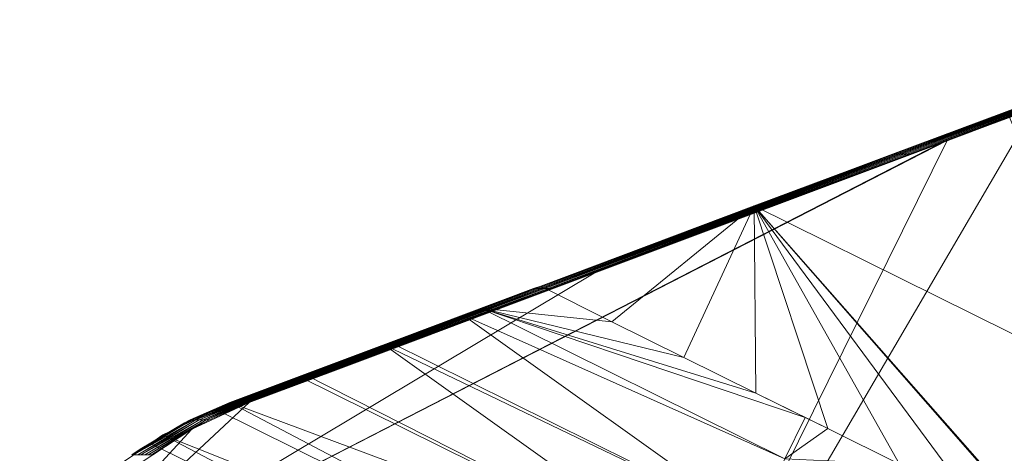
# Model space of a CAD drawing. Units: millimetres. Extents: x -285019 to 239529, y -34267 to 551543.
# Drawn here: x -88570 to -88421, y 487378 to 487443 of the extents above; entities that cross this region are included whole.
import ezdxf

# ---------------------------------------------------------------- set-up
doc = ezdxf.new("R2010")
doc.units = ezdxf.units.MM
doc.header["$LTSCALE"] = 100
doc.layers.add('000_bouwkundig', color=1, linetype='Continuous', lineweight=5)

msp = doc.modelspace()

# ---------------------------------------------------------------- linework, layer by layer
at = {"layer": '000_bouwkundig'}
for points in [[(-88438.18, 487422.86, 343.23), (-88437.93, 487422.86, 319.56), (-88383.73, 487443.16, 320.03)], [(-88417.91, 487430.43, 344.57), (-88438.18, 487422.86, 343.23), (-88383.73, 487443.16, 320.03)], [(-88437.57, 487422.86, 275.17), (-88383.73, 487443.16, 320.03), (-88437.93, 487422.86, 319.56)], [(-88437.2, 487422.86, 230.78), (-88383.37, 487443.16, 275.64), (-88437.57, 487422.86, 275.17)], [(-88437.57, 487422.86, 275.17), (-88383.37, 487443.16, 275.64), (-88383.73, 487443.16, 320.03)], [(-88436.83, 487422.86, 186.39), (-88383, 487443.16, 231.26), (-88437.2, 487422.86, 230.78)], [(-88437.2, 487422.86, 230.78), (-88383, 487443.16, 231.26), (-88383.37, 487443.16, 275.64)], [(-88436.47, 487422.86, 142.01), (-88382.64, 487443.16, 186.87), (-88436.83, 487422.86, 186.39)], [(-88436.83, 487422.86, 186.39), (-88382.64, 487443.16, 186.87), (-88383, 487443.16, 231.26)], [(-88435.98, 487422.86, 97.62), (-88382.27, 487443.16, 142.48), (-88436.47, 487422.86, 142.01)], [(-88436.47, 487422.86, 142.01), (-88382.27, 487443.16, 142.48), (-88382.64, 487443.16, 186.87)], [(-88435.61, 487422.86, 53.23), (-88381.78, 487443.16, 98.09), (-88435.98, 487422.86, 97.62)], [(-88435.98, 487422.86, 97.62), (-88381.78, 487443.16, 98.09), (-88382.27, 487443.16, 142.48)], [(-88435.61, 487422.86, 53.23), (-88435.37, 487422.86, 15.67), (-88381.41, 487443.16, 53.7)], [(-88435.61, 487422.86, 53.23), (-88381.41, 487443.16, 53.7), (-88381.78, 487443.16, 98.09)], [(-88381.41, 487443.16, 53.7), (-88435.37, 487422.86, 15.67), (-88431.1, 487424.42, 15.71)], [(-88381.41, 487443.16, 53.7), (-88431.1, 487424.42, 15.71), (-88418.16, 487429.3, 15.82)], [(-88416.82, 487429.76, 15.83), (-88486.03, 487311.5, 15.23), (-88429.88, 487424.91, 15.72)], [(-88325.99, 487384.78, 16.63), (-88486.03, 487311.5, 15.23), (-88416.82, 487429.76, 15.83)], [(-88420.84, 487429.33, 344.37), (-88454.66, 487416.7, 342.15), (-88459.05, 487415.05, 341.86)], [(-88403.75, 487387.68, 342.34), (-88420.84, 487429.33, 344.37), (-88459.05, 487415.05, 341.86)], [(-88429.88, 487424.91, 15.72), (-88570.01, 487353.1, 14.5), (-88431.1, 487424.42, 15.71)], [(-88486.03, 487311.5, 15.23), (-88570.01, 487353.1, 14.5), (-88429.88, 487424.91, 15.72)], [(-88431.1, 487424.42, 15.71), (-88570.01, 487353.1, 14.5), (-88483.22, 487404.89, 15.25)], [(-88491.77, 487402.57, 274.7), (-88437.93, 487422.86, 319.56), (-88492.13, 487402.57, 319.09)], [(-88492.13, 487402.57, 319.09), (-88438.18, 487422.86, 343.23), (-88491.28, 487402.94, 339.73)], [(-88437.93, 487422.86, 319.56), (-88438.18, 487422.86, 343.23), (-88492.13, 487402.57, 319.09)], [(-88491.4, 487402.57, 230.31), (-88437.57, 487422.86, 275.17), (-88491.77, 487402.57, 274.7)], [(-88491.77, 487402.57, 274.7), (-88437.57, 487422.86, 275.17), (-88437.93, 487422.86, 319.56)], [(-88491.03, 487402.57, 185.92), (-88437.2, 487422.86, 230.78), (-88491.4, 487402.57, 230.31)], [(-88491.4, 487402.57, 230.31), (-88437.2, 487422.86, 230.78), (-88437.57, 487422.86, 275.17)], [(-88491.28, 487402.94, 339.73), (-88438.18, 487422.86, 343.23), (-88454.66, 487416.7, 342.15)], [(-88490.67, 487402.57, 141.53), (-88436.83, 487422.86, 186.39), (-88491.03, 487402.57, 185.92)], [(-88491.03, 487402.57, 185.92), (-88436.83, 487422.86, 186.39), (-88437.2, 487422.86, 230.78)], [(-88490.18, 487402.57, 97.15), (-88436.47, 487422.86, 142.01), (-88490.67, 487402.57, 141.53)], [(-88490.67, 487402.57, 141.53), (-88436.47, 487422.86, 142.01), (-88436.83, 487422.86, 186.39)], [(-88489.81, 487402.57, 52.76), (-88435.98, 487422.86, 97.62), (-88490.18, 487402.57, 97.15)], [(-88490.18, 487402.57, 97.15), (-88435.98, 487422.86, 97.62), (-88436.47, 487422.86, 142.01)], [(-88489.81, 487402.57, 52.76), (-88489.57, 487402.57, 15.2), (-88435.61, 487422.86, 53.23)], [(-88489.81, 487402.57, 52.76), (-88435.61, 487422.86, 53.23), (-88435.98, 487422.86, 97.62)], [(-88435.61, 487422.86, 53.23), (-88489.57, 487402.57, 15.2), (-88483.22, 487404.89, 15.25)], [(-88435.61, 487422.86, 53.23), (-88483.22, 487404.89, 15.25), (-88470.28, 487409.77, 15.37)], [(-88435.61, 487422.86, 53.23), (-88470.28, 487409.77, 15.37), (-88457.22, 487414.65, 15.48)], [(-88435.61, 487422.86, 53.23), (-88457.22, 487414.65, 15.48), (-88444.16, 487419.54, 15.6)], [(-88435.61, 487422.86, 53.23), (-88444.16, 487419.54, 15.6), (-88435.37, 487422.86, 15.67)], [(-88459.05, 487415.05, 341.86), (-88491.28, 487402.94, 339.73), (-88480.54, 487397.56, 339.83)], [(-88469.67, 487392.19, 339.92), (-88459.05, 487415.05, 341.86), (-88480.54, 487397.56, 339.83)], [(-88458.81, 487386.82, 340.02), (-88459.05, 487415.05, 341.86), (-88469.67, 487392.19, 339.92)], [(-88447.94, 487381.45, 340.11), (-88459.05, 487415.05, 341.86), (-88458.81, 487386.82, 340.02)], [(-88437.08, 487376.08, 340.21), (-88459.05, 487415.05, 341.86), (-88447.94, 487381.45, 340.11)], [(-88426.21, 487370.68, 340.3), (-88459.05, 487415.05, 341.86), (-88437.08, 487376.08, 340.21)], [(-88415.47, 487365.31, 340.4), (-88459.05, 487415.05, 341.86), (-88426.21, 487370.68, 340.3)], [(-88414.98, 487365.09, 340.4), (-88459.05, 487415.05, 341.86), (-88415.47, 487365.31, 340.4)], [(-88403.75, 487387.68, 342.34), (-88459.05, 487415.05, 341.86), (-88414.98, 487365.09, 340.4)], [(-88483.22, 487404.89, 15.25), (-88570.01, 487353.1, 14.5), (-88535.35, 487385.39, 14.8)], [(-88538.15, 487385.39, 327.17), (-88538.03, 487385.39, 318.68), (-88492.13, 487402.57, 319.09)], [(-88538.15, 487385.39, 337.59), (-88538.15, 487385.39, 327.17), (-88492.13, 487402.57, 319.09)], [(-88492.38, 487402.57, 339.73), (-88538.15, 487385.39, 337.59), (-88492.13, 487402.57, 319.09)], [(-88503.49, 487398.39, 339.65), (-88538.15, 487385.39, 337.59), (-88492.38, 487402.57, 339.73)], [(-88538.03, 487385.39, 316.76), (-88537.91, 487385.39, 306.35), (-88491.77, 487402.57, 274.7)], [(-88492.13, 487402.57, 319.09), (-88538.03, 487385.39, 316.76), (-88491.77, 487402.57, 274.7)], [(-88538.03, 487385.39, 318.68), (-88538.03, 487385.39, 316.76), (-88492.13, 487402.57, 319.09)], [(-88537.91, 487385.39, 306.35), (-88537.79, 487385.39, 295.94), (-88491.77, 487402.57, 274.7)], [(-88537.79, 487385.39, 285.52), (-88537.66, 487385.39, 275.11), (-88491.77, 487402.57, 274.7)], [(-88537.79, 487385.39, 295.94), (-88537.79, 487385.39, 285.52), (-88491.77, 487402.57, 274.7)], [(-88537.66, 487385.39, 274.3), (-88537.54, 487385.39, 264.7), (-88491.77, 487402.57, 274.7)], [(-88537.66, 487385.39, 275.11), (-88537.66, 487385.39, 274.3), (-88491.77, 487402.57, 274.7)], [(-88537.54, 487385.39, 264.7), (-88537.42, 487385.39, 254.29), (-88491.4, 487402.57, 230.31)], [(-88491.77, 487402.57, 274.7), (-88537.54, 487385.39, 264.7), (-88491.4, 487402.57, 230.31)], [(-88537.42, 487385.39, 243.87), (-88537.3, 487385.39, 233.46), (-88491.4, 487402.57, 230.31)], [(-88537.42, 487385.39, 254.29), (-88537.42, 487385.39, 243.87), (-88491.4, 487402.57, 230.31)], [(-88537.3, 487385.39, 229.91), (-88537.18, 487385.39, 223.05), (-88491.4, 487402.57, 230.31)], [(-88537.3, 487385.39, 233.46), (-88537.3, 487385.39, 229.91), (-88491.4, 487402.57, 230.31)], [(-88537.18, 487385.39, 223.05), (-88537.05, 487385.39, 212.64), (-88491.03, 487402.57, 185.92)], [(-88491.4, 487402.57, 230.31), (-88537.18, 487385.39, 223.05), (-88491.03, 487402.57, 185.92)], [(-88537.05, 487385.39, 202.22), (-88536.93, 487385.39, 191.81), (-88491.03, 487402.57, 185.92)], [(-88537.05, 487385.39, 212.64), (-88537.05, 487385.39, 202.22), (-88491.03, 487402.57, 185.92)], [(-88536.93, 487385.39, 191.81), (-88536.81, 487385.39, 185.52), (-88491.03, 487402.57, 185.92)], [(-88536.81, 487385.39, 181.4), (-88536.69, 487385.39, 170.99), (-88490.67, 487402.57, 141.53)], [(-88491.03, 487402.57, 185.92), (-88536.81, 487385.39, 181.4), (-88490.67, 487402.57, 141.53)], [(-88536.81, 487385.39, 185.52), (-88536.81, 487385.39, 181.4), (-88491.03, 487402.57, 185.92)], [(-88536.69, 487385.39, 160.57), (-88536.57, 487385.39, 150.16), (-88490.67, 487402.57, 141.53)], [(-88536.69, 487385.39, 170.99), (-88536.69, 487385.39, 160.57), (-88490.67, 487402.57, 141.53)], [(-88536.57, 487385.39, 150.16), (-88536.44, 487385.39, 141.13), (-88490.67, 487402.57, 141.53)], [(-88536.44, 487385.39, 139.75), (-88536.32, 487385.39, 129.34), (-88490.18, 487402.57, 97.15)], [(-88490.67, 487402.57, 141.53), (-88536.44, 487385.39, 139.75), (-88490.18, 487402.57, 97.15)], [(-88536.44, 487385.39, 141.13), (-88536.44, 487385.39, 139.75), (-88490.67, 487402.57, 141.53)], [(-88536.32, 487385.39, 118.92), (-88536.2, 487385.39, 108.51), (-88490.18, 487402.57, 97.15)], [(-88536.32, 487385.39, 129.34), (-88536.32, 487385.39, 118.92), (-88490.18, 487402.57, 97.15)], [(-88536.2, 487385.39, 108.51), (-88536.08, 487385.39, 98.1), (-88490.18, 487402.57, 97.15)], [(-88536.08, 487385.39, 96.75), (-88535.96, 487385.39, 87.69), (-88490.18, 487402.57, 97.15)], [(-88536.08, 487385.39, 98.1), (-88536.08, 487385.39, 96.75), (-88490.18, 487402.57, 97.15)], [(-88535.96, 487385.39, 77.27), (-88535.83, 487385.39, 66.86), (-88489.81, 487402.57, 52.76)], [(-88535.96, 487385.39, 87.69), (-88535.96, 487385.39, 77.27), (-88489.81, 487402.57, 52.76)], [(-88490.18, 487402.57, 97.15), (-88535.96, 487385.39, 87.69), (-88489.81, 487402.57, 52.76)], [(-88535.83, 487385.39, 66.86), (-88535.71, 487385.39, 56.45), (-88489.81, 487402.57, 52.76)], [(-88535.71, 487385.39, 52.36), (-88535.59, 487385.39, 46.04), (-88489.81, 487402.57, 52.76)], [(-88535.71, 487385.39, 56.45), (-88535.71, 487385.39, 52.36), (-88489.81, 487402.57, 52.76)], [(-88535.59, 487385.39, 35.62), (-88535.47, 487385.39, 25.21), (-88489.57, 487402.57, 15.2)], [(-88535.59, 487385.39, 46.04), (-88535.59, 487385.39, 35.62), (-88489.57, 487402.57, 15.2)], [(-88489.81, 487402.57, 52.76), (-88535.59, 487385.39, 46.04), (-88489.57, 487402.57, 15.2)], [(-88535.47, 487385.39, 25.21), (-88496.28, 487400.01, 15.14), (-88489.57, 487402.57, 15.2)], [(-88491.28, 487402.94, 339.73), (-88500.31, 487399.61, 339.53), (-88480.54, 487397.56, 339.83)], [(-88492.13, 487402.57, 319.09), (-88491.28, 487402.94, 339.73), (-88492.38, 487402.57, 339.73)], [(-88535.47, 487385.39, 25.21), (-88509.34, 487395.12, 15.03), (-88496.28, 487400.01, 15.14)], [(-88503, 487398.57, 339.63), (-88513.98, 487394.45, 340.77), (-88459.17, 487367.26, 341.25)], [(-88500.31, 487399.61, 339.53), (-88503, 487398.57, 339.63), (-88454.41, 487376.87, 339.94)], [(-88454.41, 487376.87, 339.94), (-88503, 487398.57, 339.63), (-88459.17, 487367.26, 341.25)], [(-88451.36, 487383.13, 340.08), (-88500.31, 487399.61, 339.53), (-88454.41, 487376.87, 339.94)], [(-88458.81, 487386.82, 340.02), (-88500.31, 487399.61, 339.53), (-88451.36, 487383.13, 340.08)], [(-88469.67, 487392.19, 339.92), (-88500.31, 487399.61, 339.53), (-88458.81, 487386.82, 340.02)], [(-88480.54, 487397.56, 339.83), (-88500.31, 487399.61, 339.53), (-88469.67, 487392.19, 339.92)], [(-88515.69, 487393.84, 341.04), (-88538.15, 487385.39, 337.59), (-88503.49, 487398.39, 339.65)], [(-88535.47, 487385.39, 25.21), (-88522.28, 487390.27, 14.91), (-88509.34, 487395.12, 15.03)], [(-88514.96, 487394.09, 340.93), (-88526.92, 487389.63, 343.72), (-88463.93, 487357.71, 344.53)], [(-88513.98, 487394.45, 340.77), (-88514.96, 487394.09, 340.93), (-88459.17, 487367.26, 341.25)], [(-88459.17, 487367.26, 341.25), (-88514.96, 487394.09, 340.93), (-88463.93, 487357.71, 344.53)], [(-88527.41, 487389.45, 343.86), (-88538.15, 487385.39, 337.59), (-88515.69, 487393.84, 341.04)], [(-88535.47, 487385.39, 25.21), (-88535.35, 487385.39, 14.8), (-88522.28, 487390.27, 14.91)], [(-88526.92, 487389.63, 343.72), (-88527.78, 487389.29, 343.97), (-88463.93, 487357.71, 344.53)], [(-88538.28, 487385.39, 348), (-88538.15, 487385.39, 337.59), (-88527.41, 487389.45, 343.86)], [(-88527.78, 487389.29, 343.97), (-88538.28, 487385.39, 348), (-88463.93, 487357.71, 344.53)], [(-88535.35, 487385.39, 14.8), (-88570.01, 487353.1, 14.5), (-88544.01, 487381.36, 14.72)], [(-88544.26, 487382.79, 351.34), (-88538.15, 487385.39, 337.59), (-88538.28, 487385.39, 348)], [(-88544.26, 487382.79, 351.34), (-88538.15, 487385.39, 327.17), (-88538.15, 487385.39, 337.59)], [(-88544.26, 487382.79, 351.34), (-88538.03, 487385.39, 321.49), (-88538.15, 487385.39, 327.17)], [(-88544.01, 487382.79, 321.44), (-88538.03, 487385.39, 321.49), (-88544.26, 487382.79, 351.34)], [(-88544.01, 487382.79, 321.44), (-88538.03, 487385.39, 316.76), (-88538.03, 487385.39, 321.49)], [(-88544.01, 487382.79, 321.44), (-88537.91, 487385.39, 306.35), (-88538.03, 487385.39, 316.76)], [(-88544.01, 487382.79, 321.44), (-88537.79, 487385.39, 295.94), (-88537.91, 487385.39, 306.35)], [(-88544.01, 487382.79, 321.44), (-88537.79, 487385.39, 285.52), (-88537.79, 487385.39, 295.94)], [(-88544.01, 487382.79, 321.44), (-88537.66, 487385.39, 275.11), (-88537.79, 487385.39, 285.52)], [(-88544.01, 487382.79, 321.44), (-88537.54, 487385.39, 264.7), (-88537.66, 487385.39, 275.11)], [(-88544.01, 487382.79, 321.44), (-88537.54, 487385.39, 258.21), (-88537.54, 487385.39, 264.7)], [(-88543.4, 487382.79, 258.15), (-88537.54, 487385.39, 258.21), (-88544.01, 487382.79, 321.44)], [(-88543.4, 487382.79, 258.15), (-88537.42, 487385.39, 254.29), (-88537.54, 487385.39, 258.21)], [(-88543.4, 487382.79, 258.15), (-88537.42, 487385.39, 243.87), (-88537.42, 487385.39, 254.29)], [(-88543.4, 487382.79, 258.15), (-88537.3, 487385.39, 233.46), (-88537.42, 487385.39, 243.87)], [(-88543.4, 487382.79, 258.15), (-88537.18, 487385.39, 223.05), (-88537.3, 487385.39, 233.46)], [(-88543.4, 487382.79, 258.15), (-88537.05, 487385.39, 212.64), (-88537.18, 487385.39, 223.05)], [(-88543.4, 487382.79, 258.15), (-88537.05, 487385.39, 202.22), (-88537.05, 487385.39, 212.64)], [(-88543.4, 487382.79, 258.15), (-88536.93, 487385.39, 194.92), (-88537.05, 487385.39, 202.22)], [(-88542.91, 487382.79, 194.87), (-88536.93, 487385.39, 194.92), (-88543.4, 487382.79, 258.15)], [(-88542.91, 487382.79, 194.87), (-88536.93, 487385.39, 191.81), (-88536.93, 487385.39, 194.92)], [(-88542.91, 487382.79, 194.87), (-88536.81, 487385.39, 181.4), (-88536.93, 487385.39, 191.81)], [(-88542.91, 487382.79, 194.87), (-88536.69, 487385.39, 170.99), (-88536.81, 487385.39, 181.4)], [(-88542.91, 487382.79, 194.87), (-88536.69, 487385.39, 160.57), (-88536.69, 487385.39, 170.99)], [(-88542.91, 487382.79, 194.87), (-88536.57, 487385.39, 150.16), (-88536.69, 487385.39, 160.57)], [(-88542.91, 487382.79, 194.87), (-88536.44, 487385.39, 139.75), (-88536.57, 487385.39, 150.16)], [(-88542.91, 487382.79, 194.87), (-88536.44, 487385.39, 131.63), (-88536.44, 487385.39, 139.75)], [(-88542.3, 487382.79, 131.58), (-88536.44, 487385.39, 131.63), (-88542.91, 487382.79, 194.87)], [(-88542.3, 487382.79, 131.58), (-88536.32, 487385.39, 129.34), (-88536.44, 487385.39, 131.63)], [(-88542.3, 487382.79, 131.58), (-88536.32, 487385.39, 118.92), (-88536.32, 487385.39, 129.34)], [(-88542.3, 487382.79, 131.58), (-88536.2, 487385.39, 108.51), (-88536.32, 487385.39, 118.92)], [(-88542.3, 487382.79, 131.58), (-88536.08, 487385.39, 98.1), (-88536.2, 487385.39, 108.51)], [(-88542.3, 487382.79, 131.58), (-88535.96, 487385.39, 87.69), (-88536.08, 487385.39, 98.1)], [(-88542.3, 487382.79, 131.58), (-88535.96, 487385.39, 77.27), (-88535.96, 487385.39, 87.69)], [(-88542.3, 487382.79, 131.58), (-88535.83, 487385.39, 68.35), (-88535.96, 487385.39, 77.27)], [(-88541.82, 487382.79, 68.3), (-88535.83, 487385.39, 68.35), (-88542.3, 487382.79, 131.58)], [(-88541.82, 487382.79, 68.3), (-88535.83, 487385.39, 66.86), (-88535.83, 487385.39, 68.35)], [(-88541.82, 487382.79, 68.3), (-88535.71, 487385.39, 56.45), (-88535.83, 487385.39, 66.86)], [(-88541.82, 487382.79, 68.3), (-88535.59, 487385.39, 46.04), (-88535.71, 487385.39, 56.45)], [(-88541.82, 487382.79, 68.3), (-88535.59, 487385.39, 35.62), (-88535.59, 487385.39, 46.04)], [(-88541.82, 487382.79, 68.3), (-88535.47, 487385.39, 25.21), (-88535.59, 487385.39, 35.62)], [(-88541.82, 487382.79, 68.3), (-88535.35, 487385.39, 14.8), (-88535.47, 487385.39, 25.21)], [(-88541.33, 487382.79, 14.75), (-88535.35, 487385.39, 14.8), (-88541.82, 487382.79, 68.3)], [(-88538.28, 487385.39, 348), (-88540.35, 487384.32, 349.14), (-88468.45, 487348.71, 349.76)], [(-88463.93, 487357.71, 344.53), (-88538.28, 487385.39, 348), (-88468.45, 487348.71, 349.76)], [(-88540.35, 487384.32, 349.14), (-88548.41, 487380.5, 354.34), (-88468.45, 487348.71, 349.76)], [(-88386.66, 487262.28, 16.1), (-88486.03, 487311.5, 15.23), (-88325.99, 487384.78, 16.63)], [(-88553.05, 487377.48, 358.99), (-88544.01, 487382.79, 321.44), (-88551.82, 487378.37, 357.47)], [(-88552.8, 487377.48, 321.36), (-88544.01, 487382.79, 321.44), (-88553.05, 487377.48, 358.99)], [(-88543.4, 487382.79, 258.15), (-88552.8, 487377.48, 321.36), (-88552.19, 487377.48, 258.08)], [(-88543.4, 487382.79, 258.15), (-88544.01, 487382.79, 321.44), (-88552.8, 487377.48, 321.36)], [(-88542.91, 487382.79, 194.87), (-88552.19, 487377.48, 258.08), (-88551.7, 487377.48, 194.79)], [(-88542.91, 487382.79, 194.87), (-88543.4, 487382.79, 258.15), (-88552.19, 487377.48, 258.08)], [(-88551.82, 487378.37, 357.47), (-88544.01, 487382.79, 321.44), (-88545.11, 487382.34, 351.84)], [(-88542.3, 487382.79, 131.58), (-88551.7, 487377.48, 194.79), (-88551.09, 487377.48, 131.51)], [(-88542.3, 487382.79, 131.58), (-88542.91, 487382.79, 194.87), (-88551.7, 487377.48, 194.79)], [(-88541.82, 487382.79, 68.3), (-88551.09, 487377.48, 131.51), (-88550.6, 487377.48, 68.22)], [(-88541.82, 487382.79, 68.3), (-88542.3, 487382.79, 131.58), (-88551.09, 487377.48, 131.51)], [(-88550.6, 487377.48, 68.22), (-88543.65, 487381.57, 14.73), (-88541.82, 487382.79, 68.3)], [(-88545.11, 487382.34, 351.84), (-88544.01, 487382.79, 321.44), (-88544.26, 487382.79, 351.34)], [(-88543.65, 487381.57, 14.73), (-88541.33, 487382.79, 14.75), (-88541.82, 487382.79, 68.3)], [(-88451.36, 487383.13, 340.08), (-88454.41, 487376.87, 339.94), (-88447.94, 487381.45, 340.11)], [(-88544.01, 487381.36, 14.72), (-88570.01, 487353.1, 14.5), (-88551.95, 487376.11, 14.66)], [(-88550.12, 487377.48, 14.67), (-88543.65, 487381.57, 14.73), (-88550.6, 487377.48, 68.22)], [(-88447.94, 487381.45, 340.11), (-88454.41, 487376.87, 339.94), (-88437.08, 487376.08, 340.21)], [(-88550.24, 487379.22, 356.06), (-88555.61, 487375.59, 362.07), (-88472.48, 487340.71, 356.73)], [(-88548.41, 487380.5, 354.34), (-88550.24, 487379.22, 356.06), (-88472.48, 487340.71, 356.73)], [(-88468.45, 487348.71, 349.76), (-88548.41, 487380.5, 354.34), (-88472.48, 487340.71, 356.73)]]:
    msp.add_3dface(points, dxfattribs=at)

doc.saveas('drawing.dxf')
